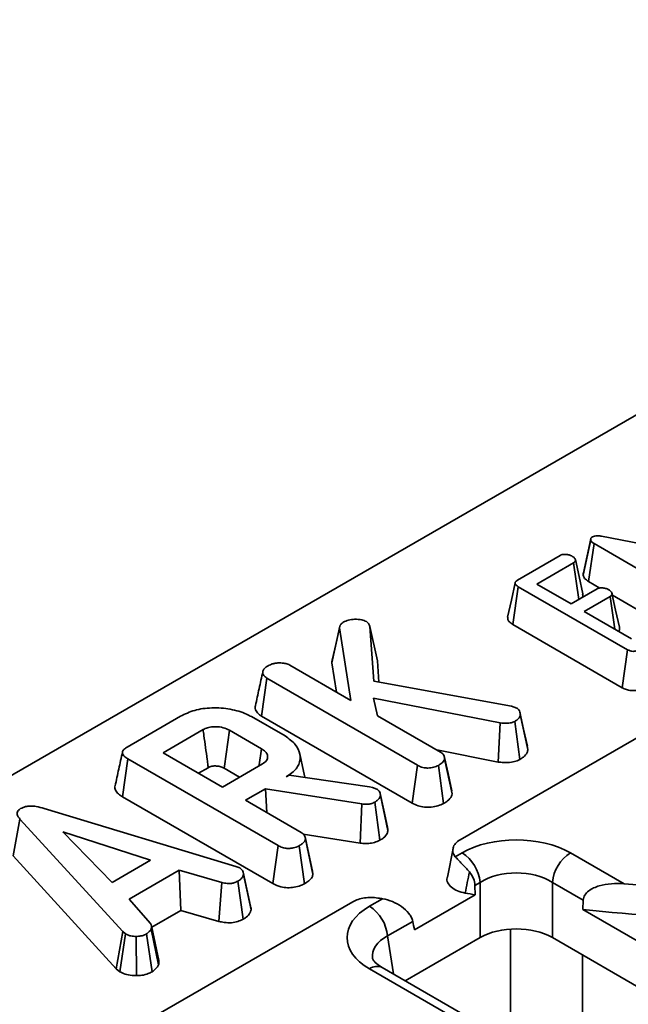
# Model space of a CAD drawing. Units: millimetres. Extents: x -577 to 5644, y -16 to 1848.
# Drawn here: x 1536 to 1607, y 690 to 806 of the extents above; entities that cross this region are included whole.
import ezdxf

# ---------------------------------------------------------------- set-up
doc = ezdxf.new("R2010")
doc.units = ezdxf.units.MM
doc.header["$LTSCALE"] = 5

msp = doc.modelspace()

# ---------------------------------------------------------------- linework, layer by layer
at = {"color": 7, "linetype": 'Continuous', "lineweight": 35}
for p, q in [((1688.298, 805.599), (1321.68, 593.955)), ((1602.035, 740.607), (1602.913, 744.74)), ((1602.671, 739.87), (1603.307, 744.306)), ((1615.965, 736.998), (1603.307, 744.306)), ((1604.17, 745.183), (1619.54, 742.216)), ((1594.364, 740.039), (1599.362, 742.925)), ((1600.903, 742.049), (1596.606, 739.569)), ((1601.518, 737.77), (1600.903, 742.049)), ((1596.606, 739.569), (1600.62, 737.252)), ((1602.671, 739.87), (1603.995, 739.106)), ((1593.817, 734.832), (1594.447, 739.27)), ((1607.216, 731.899), (1594.447, 739.27)), ((1600.62, 737.252), (1603.659, 739.007)), ((1605.188, 738.124), (1602.149, 736.369)), ((1605.741, 734.296), (1605.188, 738.124)), ((1605.458, 738.262), (1610.984, 735.071)), ((1602.149, 736.369), (1607.691, 733.17)), ((1572.63, 730.348), (1573.514, 734.442)), ((1574.864, 725.964), (1573.514, 734.442)), ((1577.088, 734.599), (1577.535, 728.221)), ((1577.966, 730.585), (1577.088, 734.599)), ((1593.817, 734.832), (1606.6, 727.452)), ((1606.6, 727.452), (1607.216, 731.899)), ((1572.63, 730.348), (1573.173, 726.94)), ((1578.139, 728.11), (1577.966, 730.585)), ((1567.707, 730.096), (1574.864, 725.964)), ((1564.405, 724.111), (1565.04, 728.547)), ((1582.644, 718.384), (1565.04, 728.547)), ((1577.535, 728.221), (1593.643, 725.274)), ((1592.326, 723.331), (1577.506, 726.244)), ((1577.506, 726.244), (1577.966, 724.174)), ((1593.643, 725.274), (1594.27, 725.062)), ((1594.634, 724.608), (1594.632, 724.617)), ((1548.687, 720.511), (1554.933, 724.117)), ((1563.227, 724.063), (1567.149, 721.8)), ((1564.405, 724.111), (1582.029, 713.936)), ((1577.966, 724.174), (1585.328, 719.924)), ((1594.639, 719.066), (1594.023, 723.515)), ((1595.553, 720.239), (1594.671, 724.318)), ((1557.563, 722.545), (1552.88, 719.842)), ((1564.385, 720.306), (1560.639, 722.468)), ((1587.651, 709.657), (1610.438, 722.811)), ((1592.098, 718.756), (1592.326, 723.331)), ((1584.9, 720.171), (1592.098, 718.756)), ((1595.553, 720.239), (1595.492, 720.613)), ((1548.144, 714.685), (1548.775, 719.123)), ((1566.35, 708.978), (1548.775, 719.123)), ((1552.88, 719.842), (1559.837, 715.827)), ((1585.808, 719.296), (1585.787, 719.392)), ((1586.714, 715.034), (1585.83, 719.137)), ((1557.04, 717.441), (1558.17, 718.094)), ((1559.837, 715.827), (1564.519, 718.53)), ((1560.028, 718.019), (1561.831, 716.978)), ((1582.029, 713.936), (1582.644, 718.384)), ((1585.713, 713.914), (1585.094, 718.36)), ((1567.27, 717.028), (1567.629, 717.236)), ((1567.629, 717.236), (1577.048, 715.868)), ((1564.858, 715.636), (1562.512, 714.282)), ((1576.128, 713.85), (1564.858, 715.636)), ((1565.015, 712.838), (1564.858, 715.636)), ((1577.048, 715.868), (1577.399, 715.771)), ((1577.399, 715.771), (1577.892, 715.597)), ((1548.144, 714.685), (1565.735, 704.53)), ((1562.512, 714.282), (1569.034, 710.517)), ((1578.266, 715.117), (1578.264, 715.128)), ((1579.195, 710.757), (1578.311, 714.854)), ((1538.957, 713.32), (1561.389, 706.534)), ((1575.931, 709.271), (1576.128, 713.85)), ((1578.259, 709.611), (1577.646, 714.06)), ((1535.341, 707.775), (1536.131, 712.084)), ((1548.162, 698.917), (1536.131, 712.084)), ((1551.423, 707.263), (1541.156, 710.603)), ((1541.156, 710.603), (1546.942, 704.675)), ((1569.285, 710.324), (1575.931, 709.271)), ((1570.42, 705.628), (1569.536, 709.73)), ((1565.735, 704.53), (1566.35, 708.978)), ((1569.419, 704.508), (1568.8, 708.953)), ((1586.832, 708.648), (1586.169, 705.286)), ((1535.341, 707.775), (1547.408, 694.569)), ((1546.942, 704.675), (1551.423, 707.263)), ((1587.076, 707.671), (1587.866, 708.126)), ((1600.545, 708.126), (1606.816, 704.506)), ((1554.772, 706.107), (1548.911, 702.723)), ((1559.751, 704.656), (1554.772, 706.107)), ((1554.944, 701.404), (1554.772, 706.107)), ((1561.389, 706.534), (1561.845, 706.358)), ((1562.248, 705.87), (1562.247, 705.875)), ((1563.171, 701.481), (1562.288, 705.585)), ((1570.42, 705.628), (1570.351, 705.993)), ((1559.401, 700.105), (1559.751, 704.656)), ((1562.239, 700.363), (1561.628, 704.813)), ((1589.979, 704.67), (1589.377, 704.323)), ((1589.377, 704.323), (1589.409, 703.221)), ((1589.979, 698.222), (1589.979, 704.67)), ((1598.432, 704.67), (1598.432, 698.222)), ((1602.054, 702.579), (1598.432, 704.67)), ((1548.911, 702.723), (1551.427, 699.846)), ((1577.036, 701.874), (1578.555, 702.752)), ((1582.306, 699.121), (1589.409, 703.221)), ((1552.296, 689.247), (1575.083, 702.401)), ((1602.001, 701.49), (1602.054, 702.579)), ((1551.555, 699.447), (1554.944, 701.404)), ((1554.944, 701.404), (1559.401, 700.105)), ((1602.001, 701.49), (1609.626, 697.088)), ((1552.363, 695.019), (1551.494, 699.199)), ((1582.09, 700.116), (1579.149, 698.418)), ((1547.408, 694.569), (1548.162, 698.917)), ((1547.823, 694.225), (1548.488, 698.647)), ((1548.488, 698.647), (1548.162, 698.917)), ((1549.772, 693.763), (1549.747, 698.355)), ((1551.589, 694.213), (1550.934, 698.64)), ((1581.209, 693.16), (1589.979, 698.222)), ((1701.972, 638.45), (1598.432, 698.222)), ((1599.074, 682.847), (1578.536, 694.703)), ((1547.408, 694.569), (1547.823, 694.225)), ((1596.2, 683.491), (1577.036, 694.555))]:
    msp.add_line(p, q, dxfattribs=at)
at = {"color": 8, "linetype": 'Continuous', "lineweight": 35}
for p, q in [((1593.522, 687.616), (1593.522, 699.213)), ((1579.149, 698.418), (1579.825, 693.959)), ((1601.961, 696.185), (1601.961, 687.616))]:
    msp.add_line(p, q, dxfattribs=at)
at = {"color": 7, "linetype": 'Continuous', "lineweight": 35, "flags": 128}
for points in [[(1602.921, 744.883), (1602.489, 742.893), (1602.058, 740.904)], [(1601.989, 738.445), (1601.555, 740.44), (1601.122, 742.436)], [(1594.073, 739.724), (1593.634, 737.707), (1593.195, 735.69)], [(1606.272, 734.515), (1605.838, 736.511), (1605.404, 738.508)], [(1573.55, 734.653), (1573.118, 732.663), (1572.686, 730.672)], [(1595.503, 720.613), (1595.068, 722.615), (1594.636, 724.601)], [(1560.028, 718.019), (1560.063, 718.274), (1560.448, 721.077), (1560.639, 722.468)], [(1564.097, 718.286), (1564.115, 718.41), (1564.385, 720.306)], [(1569.475, 716.968), (1569.318, 717.688), (1568.88, 719.7)], [(1586.655, 715.4), (1586.221, 717.396), (1585.814, 719.268)], [(1579.13, 711.141), (1578.697, 713.134), (1578.275, 715.077)], [(1570.361, 705.993), (1569.927, 707.989), (1569.493, 709.985)], [(1563.114, 701.885), (1562.681, 703.88), (1562.251, 705.856)], [(1552.402, 695.547), (1551.962, 697.573), (1551.522, 699.598)]]:
    msp.add_lwpolyline(points, dxfattribs=at)
at = {"color": 7, "linetype": 'Continuous', "lineweight": 35}
for centre, radius, start, end in [((1585.341, 704.208), 4.661, 5.689, 57.19914), ((1603.071, 704.208), 4.661, 122.80086, 174.311), ((1624.392, 917.172), 213.39, 265.27536, 271.92354), ((1609.562, 893.321), 193.075, 260.59776, 260.75877), ((1622.44, 897.801), 197.364, 260.01895, 260.36566), ((1574.51, 697.956), 4.661, 5.689, 57.19914), ((1624.305, 912.495), 212.18, 263.96602, 268.94986)]:
    msp.add_arc(centre, radius, start, end, dxfattribs=at)
at = {"color": 8, "linetype": 'Continuous', "lineweight": 35}
msp.add_arc((1577.908, 693.393), 1.453, 64.41317, 126.89728, dxfattribs=at)
at = {"color": 7, "linetype": 'Continuous', "lineweight": 35}
for centre, major_axis, ratio, start_param, end_param in [((1594.206, 704.411), (9, 0), 0.5816896, 0.7891963, 2.3523964), ((1594.206, 701.961), (6, 0), 0.636207, 0.7891963, 2.3523964), ((1583.472, 698.214), (9.069, 0), 0.5729191, 2.3599926, 3.9231927), ((1594.206, 695.745), (6, 0), 0.5816896, 0.7891963, 2.3523964)]:
    msp.add_ellipse(centre, major_axis=major_axis, ratio=ratio, start_param=start_param, end_param=end_param, dxfattribs=at)
at = {"color": 8, "linetype": 'Continuous', "lineweight": 35}
msp.add_ellipse((1583.472, 695.765), major_axis=(6.086, -0.443), ratio=0.5665939, start_param=2.4012468, end_param=3.2683732, dxfattribs=at)
at = {"color": 7, "linetype": 'Continuous', "lineweight": 35}
for points, knots in [([(1602.913, 744.74), (1602.91, 744.787), (1602.903, 744.881), (1602.986, 745.007), (1603.083, 745.07), (1603.125, 745.097)], [0, 0, 0, 0, 0.3573573, 0.7180922, 1, 1, 1, 1]), ([(1603.307, 744.306), (1603.215, 744.365), (1603.073, 744.456), (1602.945, 744.608), (1602.924, 744.695), (1602.913, 744.74)], [0, 0, 0, 0, 0.4743985, 0.7299668, 1, 1, 1, 1]), ([(1603.125, 745.097), (1603.205, 745.135), (1603.367, 745.21), (1603.72, 745.242), (1603.986, 745.212), (1604.144, 745.187), (1604.17, 745.183)], [0, 0, 0, 0, 0.2754264, 0.5548778, 0.9281326, 1, 1, 1, 1]), ([(1599.362, 742.925), (1599.437, 742.959), (1599.585, 743.029), (1599.923, 743.062), (1600.3, 743.027), (1600.586, 742.93), (1600.719, 742.861), (1600.751, 742.844)], [0, 0, 0, 0, 0.1830984, 0.3678293, 0.648673, 0.9158023, 1, 1, 1, 1]), ([(1600.751, 742.844), (1600.871, 742.754), (1601.053, 742.618), (1601.145, 742.405), (1601.127, 742.254), (1601.04, 742.135), (1600.945, 742.075), (1600.903, 742.049)], [0, 0, 0, 0, 0.3776347, 0.5737691, 0.7275948, 0.8808834, 1, 1, 1, 1]), ([(1602.065, 740.904), (1602.044, 740.812), (1602.022, 740.713), (1602.034, 740.614), (1602.035, 740.607)], [0, 0, 0, 0, 0.9247146, 1, 1, 1, 1]), ([(1594.447, 739.27), (1594.357, 739.327), (1594.202, 739.425), (1594.08, 739.587), (1594.06, 739.728), (1594.131, 739.869), (1594.252, 739.969), (1594.343, 740.026), (1594.364, 740.039)], [0, 0, 0, 0, 0.2615263, 0.4484587, 0.5918151, 0.735134, 0.9399743, 1, 1, 1, 1]), ([(1602.035, 740.607), (1602.076, 740.482), (1602.166, 740.207), (1602.488, 739.985), (1602.669, 739.872), (1602.671, 739.87)], [0, 0, 0, 0, 0.4483726, 0.9916329, 1, 1, 1, 1]), ([(1601.918, 738.002), (1601.96, 738.068), (1602.05, 738.212), (1602.001, 738.363), (1601.975, 738.444)], [0, 0, 0, 0, 0.46127782, 1, 1, 1, 1]), ([(1603.659, 739.007), (1603.73, 739.039), (1603.873, 739.105), (1604.192, 739.136), (1604.554, 739.1), (1604.848, 739.011), (1604.991, 738.936), (1605.03, 738.915)], [0, 0, 0, 0, 0.1770532, 0.3556509, 0.6196471, 0.89435, 1, 1, 1, 1]), ([(1605.03, 738.915), (1605.151, 738.826), (1605.333, 738.691), (1605.425, 738.481), (1605.415, 738.332), (1605.326, 738.212), (1605.231, 738.151), (1605.188, 738.124)], [0, 0, 0, 0, 0.3791496, 0.5700859, 0.723094, 0.8763092, 1, 1, 1, 1]), ([(1573.514, 734.442), (1573.531, 734.557), (1573.565, 734.787), (1573.8, 735), (1573.952, 735.095), (1573.969, 735.106)], [0, 0, 0, 0, 0.466341, 0.938642, 1, 1, 1, 1]), ([(1573.969, 735.106), (1574.159, 735.2), (1574.542, 735.39), (1575.326, 735.476), (1576.092, 735.436), (1576.494, 735.267), (1576.666, 735.195)], [0, 0, 0, 0, 0.2498084, 0.5029131, 0.7880193, 1, 1, 1, 1]), ([(1576.666, 735.195), (1576.732, 735.145), (1576.861, 735.046), (1576.991, 734.841), (1577.051, 734.691), (1577.088, 734.599)], [0, 0, 0, 0, 0.2909795, 0.5649548, 1, 1, 1, 1]), ([(1593.208, 735.69), (1593.202, 735.601), (1593.19, 735.413), (1593.402, 735.107), (1593.666, 734.932), (1593.817, 734.832)], [0, 0, 0, 0, 0.27604688, 0.58379708, 1, 1, 1, 1]), ([(1606.188, 734.037), (1606.229, 734.1), (1606.329, 734.253), (1606.291, 734.417), (1606.268, 734.515)], [0, 0, 0, 0, 0.4043658, 1, 1, 1, 1]), ([(1608.506, 731.875), (1608.419, 731.831), (1608.27, 731.754), (1607.998, 731.696), (1607.749, 731.701), (1607.472, 731.766), (1607.316, 731.847), (1607.216, 731.899)], [0, 0, 0, 0, 0.23448858, 0.40353575, 0.57397175, 0.72942305, 1, 1, 1, 1]), ([(1565.027, 729.944), (1565.204, 730.035), (1565.476, 730.174), (1565.92, 730.306), (1566.173, 730.336), (1566.302, 730.352)], [0, 0, 0, 0, 0.4783177, 0.7341121, 1, 1, 1, 1]), ([(1566.302, 730.352), (1566.538, 730.351), (1566.946, 730.349), (1567.43, 730.238), (1567.633, 730.134), (1567.707, 730.096)], [0, 0, 0, 0, 0.4632578, 0.8040452, 1, 1, 1, 1]), ([(1572.728, 730.665), (1572.694, 730.608), (1572.632, 730.505), (1572.631, 730.397), (1572.63, 730.348)], [0, 0, 0, 0, 0.5543805, 1, 1, 1, 1]), ([(1564.555, 729.317), (1564.41, 728.653), (1564.119, 727.326), (1563.833, 726.012), (1563.689, 725.356)], [0, 0, 0, 0, 0.4999698, 1, 1, 1, 1]), ([(1565.04, 728.547), (1564.894, 728.653), (1564.601, 728.868), (1564.521, 729.263), (1564.623, 729.646), (1564.888, 729.841), (1565.027, 729.944)], [0, 0, 0, 0, 0.2609933, 0.5234628, 0.7502507, 1, 1, 1, 1]), ([(1606.6, 727.452), (1606.761, 727.371), (1607.062, 727.219), (1607.623, 727.103), (1608.177, 727.106), (1608.704, 727.218), (1608.98, 727.357), (1609.124, 727.43)], [0, 0, 0, 0, 0.2248881, 0.4195814, 0.6148649, 0.7995151, 1, 1, 1, 1]), ([(1554.933, 724.117), (1555.455, 724.372), (1556.505, 724.887), (1558.62, 725.155), (1560.763, 724.999), (1562.333, 724.55), (1563.042, 724.164), (1563.227, 724.063)], [0, 0, 0, 0, 0.2207356, 0.4440816, 0.6823544, 0.9169854, 1, 1, 1, 1]), ([(1563.713, 725.352), (1563.699, 725.324), (1563.604, 725.127), (1563.733, 724.737), (1564.029, 724.346), (1564.32, 724.164), (1564.405, 724.111)], [0, 0, 0, 0, 0.0647182, 0.4526787, 0.8405913, 1, 1, 1, 1]), ([(1594.27, 725.062), (1594.361, 724.994), (1594.543, 724.859), (1594.653, 724.595), (1594.665, 724.414), (1594.671, 724.318)], [0, 0, 0, 0, 0.3176913, 0.6376685, 1, 1, 1, 1]), ([(1594.023, 723.515), (1593.889, 723.451), (1593.617, 723.324), (1593.003, 723.262), (1592.579, 723.305), (1592.326, 723.331)], [0, 0, 0, 0, 0.2852816, 0.5736737, 1, 1, 1, 1]), ([(1594.671, 724.318), (1594.661, 724.212), (1594.64, 723.998), (1594.36, 723.73), (1594.13, 723.583), (1594.023, 723.515)], [0, 0, 0, 0, 0.3466589, 0.6959255, 1, 1, 1, 1]), ([(1560.639, 722.468), (1560.409, 722.581), (1559.946, 722.808), (1559.115, 722.906), (1558.379, 722.86), (1557.884, 722.714), (1557.644, 722.588), (1557.563, 722.545)], [0, 0, 0, 0, 0.2612922, 0.526056, 0.7149205, 0.9038222, 1, 1, 1, 1]), ([(1558.17, 718.094), (1558.158, 718.179), (1558.115, 718.498), (1557.944, 719.752), (1557.753, 721.15), (1557.594, 722.315), (1557.563, 722.545)], [0, 0, 0, 0, 0.0574765, 0.2149531, 0.8448595, 1, 1, 1, 1]), ([(1567.149, 721.8), (1567.594, 721.489), (1568.489, 720.865), (1568.984, 719.67), (1568.897, 718.498), (1568.176, 717.599), (1567.51, 717.18), (1567.27, 717.028)], [0, 0, 0, 0, 0.2264735, 0.4545127, 0.6779361, 0.8834653, 1, 1, 1, 1]), ([(1548.775, 719.123), (1548.602, 719.234), (1548.328, 719.41), (1548.124, 719.716), (1548.12, 719.989), (1548.316, 720.269), (1548.555, 720.425), (1548.687, 720.511)], [0, 0, 0, 0, 0.279245, 0.4428136, 0.6081597, 0.784166, 1, 1, 1, 1]), ([(1564.519, 718.53), (1564.697, 718.659), (1565.043, 718.911), (1565.14, 719.307), (1565.081, 719.653), (1564.875, 719.984), (1564.556, 720.193), (1564.385, 720.306)], [0, 0, 0, 0, 0.2471905, 0.4798769, 0.5804253, 0.7744452, 1, 1, 1, 1]), ([(1585.328, 719.924), (1585.442, 719.842), (1585.702, 719.658), (1585.808, 719.368), (1585.825, 719.187), (1585.83, 719.137)], [0, 0, 0, 0, 0.3625599, 0.8231321, 1, 1, 1, 1]), ([(1594.639, 719.066), (1594.776, 719.154), (1595.139, 719.384), (1595.516, 719.787), (1595.543, 720.11), (1595.553, 720.239)], [0, 0, 0, 0, 0.2690435, 0.7085936, 1, 1, 1, 1]), ([(1548.133, 719.922), (1547.988, 719.257), (1547.699, 717.928), (1547.413, 716.61), (1547.27, 715.952)], [0, 0, 0, 0, 0.4999837, 1, 1, 1, 1]), ([(1585.83, 719.137), (1585.8, 719.039), (1585.73, 718.802), (1585.405, 718.554), (1585.167, 718.406), (1585.094, 718.36)], [0, 0, 0, 0, 0.32699267, 0.79141019, 1, 1, 1, 1]), ([(1592.098, 718.756), (1592.299, 718.733), (1592.808, 718.675), (1593.586, 718.7), (1594.24, 718.867), (1594.531, 719.012), (1594.639, 719.066)], [0, 0, 0, 0, 0.2260268, 0.5740868, 0.8430081, 1, 1, 1, 1]), ([(1558.17, 718.094), (1558.228, 718.124), (1558.35, 718.19), (1558.588, 718.265), (1558.956, 718.311), (1559.33, 718.279), (1559.725, 718.18), (1559.907, 718.083), (1560.028, 718.019)], [0, 0, 0, 0, 0.1131299, 0.2383504, 0.3851867, 0.6480594, 0.7661071, 1, 1, 1, 1]), ([(1585.094, 718.36), (1584.918, 718.278), (1584.565, 718.112), (1583.952, 718.033), (1583.363, 718.081), (1582.947, 718.218), (1582.72, 718.342), (1582.644, 718.384)], [0, 0, 0, 0, 0.2443767, 0.4914794, 0.6585786, 0.8854818, 1, 1, 1, 1]), ([(1547.284, 715.949), (1547.274, 715.93), (1547.194, 715.778), (1547.294, 715.441), (1547.604, 715.024), (1547.972, 714.793), (1548.144, 714.685)], [0, 0, 0, 0, 0.0427073, 0.337859, 0.6906938, 1, 1, 1, 1]), ([(1577.892, 715.597), (1577.992, 715.518), (1578.177, 715.37), (1578.282, 715.107), (1578.301, 714.939), (1578.311, 714.854)], [0, 0, 0, 0, 0.3656511, 0.6784121, 1, 1, 1, 1]), ([(1578.311, 714.854), (1578.29, 714.76), (1578.243, 714.542), (1577.986, 714.271), (1577.743, 714.12), (1577.646, 714.06)], [0, 0, 0, 0, 0.3149951, 0.7265246, 1, 1, 1, 1]), ([(1585.713, 713.914), (1585.875, 714.016), (1586.263, 714.259), (1586.628, 714.649), (1586.693, 714.938), (1586.714, 715.034)], [0, 0, 0, 0, 0.3223785, 0.7729121, 1, 1, 1, 1]), ([(1536.131, 712.084), (1536.043, 712.197), (1535.866, 712.422), (1535.775, 712.756), (1535.876, 713.05), (1536.063, 713.213), (1536.187, 713.293), (1536.214, 713.31)], [0, 0, 0, 0, 0.2799541, 0.5627009, 0.7547064, 0.9472166, 1, 1, 1, 1]), ([(1536.214, 713.31), (1536.398, 713.398), (1536.73, 713.554), (1537.39, 713.629), (1538.147, 713.558), (1538.655, 713.409), (1538.957, 713.32)], [0, 0, 0, 0, 0.2370838, 0.4271257, 0.6589335, 1, 1, 1, 1]), ([(1577.646, 714.06), (1577.506, 713.991), (1577.26, 713.87), (1576.715, 713.788), (1576.353, 713.826), (1576.128, 713.85)], [0, 0, 0, 0, 0.3328515, 0.5863719, 1, 1, 1, 1]), ([(1582.029, 713.936), (1582.247, 713.827), (1582.667, 713.616), (1583.459, 713.448), (1584.273, 713.458), (1585.069, 713.604), (1585.495, 713.809), (1585.713, 713.914)], [0, 0, 0, 0, 0.2096921, 0.4037268, 0.598674, 0.7943605, 1, 1, 1, 1]), ([(1578.259, 709.611), (1578.405, 709.702), (1578.768, 709.929), (1579.109, 710.329), (1579.17, 710.635), (1579.195, 710.757)], [0, 0, 0, 0, 0.28634739, 0.71660436, 1, 1, 1, 1]), ([(1579.195, 710.757), (1579.195, 710.876), (1579.196, 711.007), (1579.129, 711.129), (1579.123, 711.139)], [0, 0, 0, 0, 0.9149731, 1, 1, 1, 1]), ([(1569.536, 709.73), (1569.515, 709.651), (1569.465, 709.455), (1569.181, 709.193), (1568.922, 709.03), (1568.8, 708.953)], [0, 0, 0, 0, 0.264464, 0.6524858, 1, 1, 1, 1]), ([(1569.034, 710.517), (1569.12, 710.46), (1569.334, 710.318), (1569.499, 710.039), (1569.524, 709.829), (1569.536, 709.73)], [0, 0, 0, 0, 0.2636681, 0.6555317, 1, 1, 1, 1]), ([(1575.931, 709.271), (1576.152, 709.248), (1576.601, 709.201), (1577.312, 709.247), (1577.869, 709.414), (1578.157, 709.559), (1578.259, 709.611)], [0, 0, 0, 0, 0.2676499, 0.5437464, 0.8370354, 1, 1, 1, 1]), ([(1587.651, 709.657), (1587.43, 709.529), (1587.247, 709.385), (1586.96, 709.066), (1586.861, 708.895), (1586.705, 708.365), (1586.798, 707.994), (1587.076, 707.671)], [0, 0, 0, 0, 0.25, 0.25, 0.5, 0.5, 1, 1, 1, 1]), ([(1568.8, 708.953), (1568.582, 708.856), (1568.218, 708.692), (1567.605, 708.63), (1567.062, 708.676), (1566.65, 708.813), (1566.425, 708.937), (1566.35, 708.978)], [0, 0, 0, 0, 0.2961367, 0.4958487, 0.6604529, 0.8875145, 1, 1, 1, 1]), ([(1587.076, 707.671), (1587.175, 707.556), (1587.29, 707.432), (1587.551, 707.158), (1587.694, 707.011), (1587.989, 706.707), (1588.143, 706.547), (1588.442, 706.227), (1588.59, 706.063), (1588.729, 705.897)], [0, 0, 0, 0, 0.25, 0.25, 0.5, 0.5, 0.75, 0.75, 1, 1, 1, 1]), ([(1561.845, 706.358), (1561.964, 706.265), (1562.155, 706.116), (1562.27, 705.843), (1562.282, 705.679), (1562.288, 705.585)], [0, 0, 0, 0, 0.4095048, 0.6608502, 1, 1, 1, 1]), ([(1562.288, 705.585), (1562.248, 705.449), (1562.168, 705.174), (1561.834, 704.941), (1561.65, 704.827), (1561.628, 704.813)], [0, 0, 0, 0, 0.4665119, 0.9351624, 1, 1, 1, 1]), ([(1569.419, 704.508), (1569.602, 704.623), (1569.972, 704.857), (1570.33, 705.245), (1570.394, 705.517), (1570.42, 705.628)], [0, 0, 0, 0, 0.364582, 0.7388014, 1, 1, 1, 1]), ([(1588.232, 703.425), (1587.918, 703.5), (1587.288, 703.651), (1586.57, 704.089), (1586.168, 704.621), (1586.038, 705.05), (1586.139, 705.263), (1586.153, 705.29)], [0, 0, 0, 0, 0.24274532, 0.48559182, 0.72601728, 0.96422819, 1, 1, 1, 1]), ([(1588.729, 705.897), (1588.924, 705.665), (1589.084, 705.409), (1589.307, 704.873), (1589.37, 704.598), (1589.377, 704.323)], [0, 0, 0, 0, 0.5, 0.5, 1, 1, 1, 1]), ([(1561.628, 704.813), (1561.479, 704.743), (1561.227, 704.623), (1560.786, 704.53), (1560.291, 704.546), (1559.957, 704.614), (1559.751, 704.656)], [0, 0, 0, 0, 0.2820757, 0.4790408, 0.6774854, 1, 1, 1, 1]), ([(1565.735, 704.53), (1566.033, 704.387), (1566.532, 704.147), (1567.43, 704.029), (1568.234, 704.083), (1568.921, 704.255), (1569.278, 704.436), (1569.419, 704.508)], [0, 0, 0, 0, 0.278761, 0.4664968, 0.653748, 0.8627558, 1, 1, 1, 1]), ([(1602.054, 702.579), (1602.065, 702.798), (1602.132, 703.002), (1602.355, 703.373), (1602.507, 703.533), (1603.034, 703.948), (1603.467, 704.136), (1604.371, 704.401), (1604.848, 704.478), (1605.825, 704.552), (1606.318, 704.548), (1606.816, 704.506)], [0, 0, 0, 0, 0.125, 0.125, 0.25, 0.25, 0.5, 0.5, 0.75, 0.75, 1, 1, 1, 1]), ([(1578.02, 702.839), (1577.763, 702.882), (1577.502, 702.904), (1576.972, 702.908), (1576.704, 702.89), (1576.193, 702.814), (1575.943, 702.755), (1575.484, 702.604), (1575.272, 702.51), (1575.083, 702.401)], [0, 0, 0, 0, 0.25, 0.25, 0.5, 0.5, 0.75, 0.75, 1, 1, 1, 1]), ([(1582.09, 700.116), (1582.055, 700.277), (1581.999, 700.435), (1581.845, 700.745), (1581.748, 700.9), (1581.409, 701.34), (1581.119, 701.609), (1580.469, 702.071), (1580.104, 702.268), (1579.349, 702.574), (1578.952, 702.687), (1578.555, 702.752)], [0, 0, 0, 0, 0.125, 0.125, 0.25, 0.25, 0.5, 0.5, 0.75, 0.75, 1, 1, 1, 1]), ([(1563.171, 701.481), (1563.179, 701.598), (1563.187, 701.736), (1563.11, 701.864), (1563.099, 701.883)], [0, 0, 0, 0, 0.8551589, 1, 1, 1, 1]), ([(1559.401, 700.105), (1559.612, 700.062), (1560.085, 699.964), (1560.868, 699.921), (1561.642, 700.079), (1562.043, 700.269), (1562.239, 700.363)], [0, 0, 0, 0, 0.2196903, 0.4924099, 0.7519753, 1, 1, 1, 1]), ([(1562.239, 700.363), (1562.368, 700.443), (1562.711, 700.658), (1563.073, 701.04), (1563.143, 701.352), (1563.171, 701.481)], [0, 0, 0, 0, 0.2583147, 0.6935269, 1, 1, 1, 1]), ([(1551.494, 699.199), (1551.426, 699.101), (1551.322, 698.95), (1551.106, 698.772), (1550.991, 698.684), (1550.934, 698.64)], [0, 0, 0, 0, 0.4889098, 0.7441042, 1, 1, 1, 1]), ([(1551.427, 699.846), (1551.472, 699.744), (1551.542, 699.586), (1551.521, 699.368), (1551.503, 699.256), (1551.494, 699.199)], [0, 0, 0, 0, 0.482549, 0.7406725, 1, 1, 1, 1]), ([(1549.747, 698.355), (1549.532, 698.36), (1549.1, 698.371), (1548.706, 698.534), (1548.518, 698.631), (1548.488, 698.647)], [0, 0, 0, 0, 0.454953, 0.9137829, 1, 1, 1, 1]), ([(1550.934, 698.64), (1550.776, 698.563), (1550.459, 698.409), (1550.011, 698.361), (1549.776, 698.356), (1549.747, 698.355)], [0, 0, 0, 0, 0.4635564, 0.9320569, 1, 1, 1, 1]), ([(1578.536, 694.703), (1578.36, 694.813), (1577.854, 695.131), (1577.437, 695.616), (1577.403, 695.758), (1577.405, 695.763), (1577.405, 695.763)], [0, 0, 0, 0, 0.1965844, 0.5656867, 0.9468834, 1, 1, 1, 1]), ([(1551.589, 694.213), (1551.67, 694.275), (1551.875, 694.432), (1552.179, 694.69), (1552.303, 694.912), (1552.363, 695.019)], [0, 0, 0, 0, 0.2502888, 0.6373876, 1, 1, 1, 1]), ([(1552.363, 695.019), (1552.376, 695.088), (1552.409, 695.264), (1552.403, 695.44), (1552.399, 695.547)], [0, 0, 0, 0, 0.39386609, 1, 1, 1, 1]), ([(1547.823, 694.225), (1547.911, 694.178), (1548.211, 694.021), (1548.814, 693.808), (1549.425, 693.76), (1549.741, 693.763), (1549.772, 693.763)], [0, 0, 0, 0, 0.1654288, 0.5622381, 0.956652, 1, 1, 1, 1]), ([(1549.772, 693.763), (1549.977, 693.772), (1550.461, 693.792), (1551.098, 693.956), (1551.447, 694.139), (1551.589, 694.213)], [0, 0, 0, 0, 0.3042185, 0.7163504, 1, 1, 1, 1])]:
    msp.add_open_spline(points, degree=3, knots=knots, dxfattribs=at)
for points in [[(1588.729, 705.897), (1588.563, 705.073), (1588.398, 704.249), (1588.232, 703.425)], [(1582.306, 699.121), (1582.234, 699.453), (1582.162, 699.784), (1582.09, 700.116)]]:
    msp.add_open_spline(points, degree=3, dxfattribs=at)

doc.saveas('drawing.dxf')
